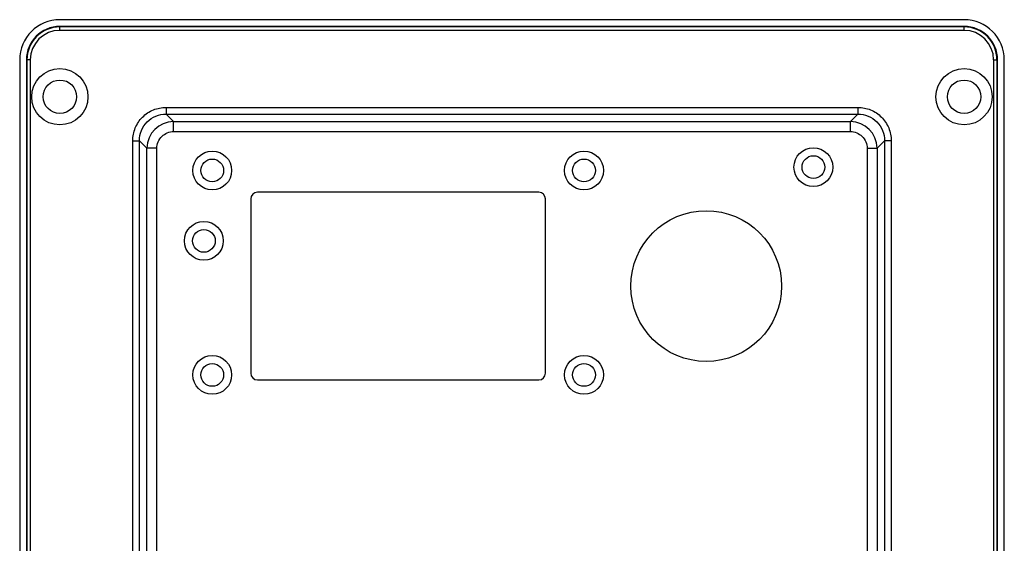
# Model space of a CAD drawing. Units: millimetres. Extents: x 0 to 2079, y 0 to 2940.
# Drawn here: x 1596 to 1743, y 1847 to 1926 of the extents above; entities that cross this region are included whole.
import ezdxf

# ---------------------------------------------------------------- set-up
doc = ezdxf.new("R2010")
doc.units = ezdxf.units.MM

msp = doc.modelspace()

# ---------------------------------------------------------------- linework, layer by layer
for p, q in [((1737.1, 1925.6), (1602.1, 1925.6)), ((1602.1, 1924.01), (1602.1, 1924.6)), ((1737.1, 1924.6), (1602.1, 1924.6)), ((1737.1, 1924.51), (1602.1, 1924.51)), ((1737.1, 1924.01), (1737.1, 1924.6)), ((1737.1, 1924.01), (1602.1, 1924.01)), ((1596.1, 1919.6), (1596.1, 1528.6)), ((1597.1, 1919.6), (1597.1, 1528.6)), ((1597.69, 1919.6), (1597.1, 1919.6)), ((1597.19, 1919.6), (1597.19, 1528.6)), ((1597.69, 1919.6), (1597.69, 1528.6)), ((1741.52, 1528.6), (1741.52, 1919.6)), ((1741.52, 1919.6), (1742.1, 1919.6)), ((1742.02, 1528.6), (1742.02, 1919.6)), ((1742.1, 1528.6), (1742.1, 1919.6)), ((1743.1, 1528.6), (1743.1, 1919.6)), ((1617.97, 1912.51), (1617.97, 1911.52)), ((1617.97, 1912.51), (1721.24, 1912.51)), ((1721.24, 1912.51), (1721.24, 1911.52)), ((1617.97, 1911.52), (1619.08, 1910.4)), ((1617.97, 1911.52), (1721.24, 1911.52)), ((1720.13, 1910.4), (1721.24, 1911.52)), ((1619.08, 1908.91), (1619.08, 1910.4)), ((1619.08, 1910.4), (1720.13, 1910.4)), ((1720.13, 1908.91), (1720.13, 1910.4)), ((1619.08, 1908.91), (1720.13, 1908.91)), ((1612.99, 1540.66), (1612.99, 1907.53)), ((1612.99, 1907.53), (1613.98, 1907.53)), ((1613.98, 1540.66), (1613.98, 1907.53)), ((1613.98, 1907.53), (1615.1, 1906.42)), ((1724.11, 1906.42), (1725.22, 1907.53)), ((1725.22, 1907.53), (1725.22, 1540.66)), ((1726.22, 1907.53), (1725.22, 1907.53)), ((1726.22, 1907.53), (1726.22, 1540.66)), ((1615.1, 1541.77), (1615.1, 1906.42)), ((1616.59, 1906.42), (1615.1, 1906.42)), ((1616.59, 1541.77), (1616.59, 1906.42)), ((1722.62, 1906.42), (1722.62, 1541.77)), ((1722.62, 1906.42), (1724.11, 1906.42)), ((1724.11, 1906.42), (1724.11, 1541.77)), ((1673.6, 1899.85), (1631.6, 1899.85)), ((1630.6, 1898.85), (1630.6, 1872.85)), ((1674.6, 1872.85), (1674.6, 1898.85)), ((1631.6, 1871.85), (1673.6, 1871.85))]:
    msp.add_line(p, q)
for centre, radius in [((1602.1, 1914.1), 4.2), ((1737.1, 1914.1), 4.2), ((1602.1, 1914.1), 2.5), ((1737.1, 1914.1), 2.5), ((1624.85, 1903.1), 2.9), ((1680.35, 1903.1), 2.9), ((1714.6, 1903.6), 2.9), ((1714.6, 1903.6), 1.7), ((1624.85, 1903.1), 1.7), ((1680.35, 1903.1), 1.7), ((1698.6, 1885.85), 11.25), ((1623.6, 1892.6), 2.9), ((1623.6, 1892.6), 1.7), ((1624.85, 1872.6), 2.9), ((1624.85, 1872.6), 1.7), ((1680.35, 1872.6), 2.9), ((1680.35, 1872.6), 1.7)]:
    msp.add_circle(centre, radius)
for centre, radius, start, end in [((1602.1, 1919.6), 6, 90, 180), ((1602.1, 1919.6), 5, 90, 180), ((1602.1, 1919.6), 4.91, 90, 180), ((1737.1, 1919.6), 6, 0, 90), ((1737.1, 1919.6), 5, 0, 90), ((1737.1, 1919.6), 4.91, 0, 90), ((1602.1, 1919.6), 4.41, 90, 180), ((1737.1, 1919.6), 4.41, 0, 90), ((1619.09, 1906.41), 3.99, 90.1419, 179.8579), ((1720.12, 1906.41), 3.99, 0.1428, 89.8572), ((1631.6, 1898.85), 1, 90, 180), ((1673.6, 1898.85), 1, 0, 90), ((1631.6, 1872.85), 1, 180, 270), ((1673.6, 1872.85), 1, 270, 0)]:
    msp.add_arc(centre, radius, start, end)
for points, knots in [([(1612.99, 1907.53), (1612.99, 1908.18), (1613.24, 1909.49), (1614.35, 1911.15), (1616.01, 1912.26), (1617.32, 1912.51), (1617.97, 1912.51)], [0, 0, 0, 0, 0.249986, 0.49991, 0.749874, 1, 1, 1, 1]), ([(1721.24, 1912.51), (1721.89, 1912.51), (1723.2, 1912.26), (1724.85, 1911.15), (1725.96, 1909.49), (1726.22, 1908.18), (1726.22, 1907.53)], [0, 0, 0, 0, 0.250072, 0.500084, 0.750097, 1, 1, 1, 1]), ([(1613.98, 1907.53), (1613.98, 1908.05), (1614.19, 1909.1), (1615.07, 1910.43), (1616.4, 1911.31), (1617.45, 1911.52), (1617.97, 1911.52)], [0, 0, 0, 0, 0.249975, 0.49991, 0.749885, 1, 1, 1, 1]), ([(1721.24, 1911.52), (1721.76, 1911.52), (1722.81, 1911.31), (1724.14, 1910.43), (1725.02, 1909.1), (1725.22, 1908.05), (1725.22, 1907.53)], [0, 0, 0, 0, 0.25006, 0.500084, 0.750109, 1, 1, 1, 1]), ([(1616.59, 1906.42), (1616.59, 1907.06), (1617.12, 1908.38), (1618.45, 1908.91), (1619.08, 1908.91)], [0, 0, 0, 0, 0.500288, 1, 1, 1, 1]), ([(1720.13, 1908.91), (1720.76, 1908.91), (1722.09, 1908.38), (1722.62, 1907.05), (1722.62, 1906.42)], [0, 0, 0, 0, 0.500239, 1, 1, 1, 1])]:
    msp.add_open_spline(points, degree=3, knots=knots)

doc.saveas('drawing.dxf')
